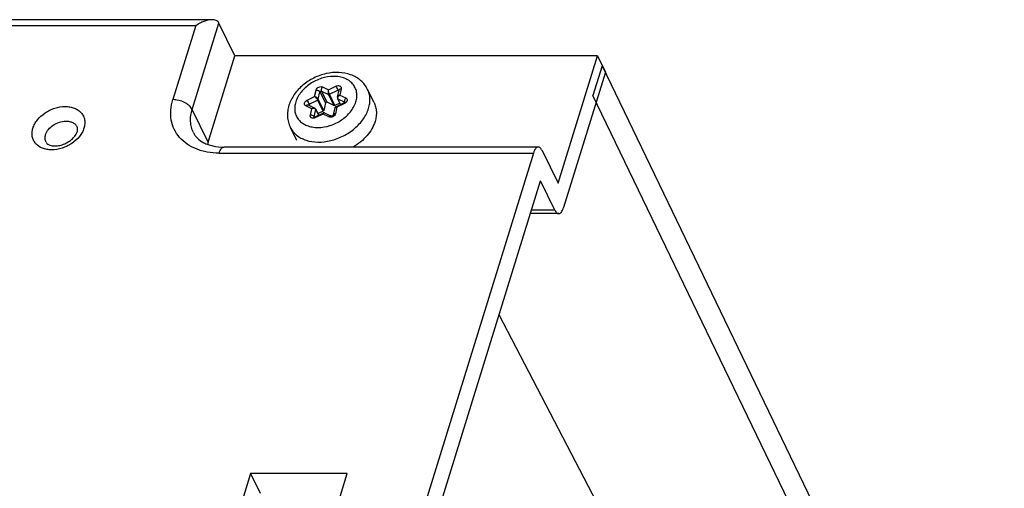
# Model space of a CAD drawing. Units: millimetres. Extents: x 0 to 420, y 0 to 297.
# Drawn here: x 348 to 367, y 158 to 167 of the extents above; entities that cross this region are included whole.
import ezdxf

# ---------------------------------------------------------------- set-up
doc = ezdxf.new("R2010")
doc.units = ezdxf.units.MM
doc.header["$LTSCALE"] = 23.1
doc.layers.add('INTF_1', color=7, linetype='CONTINUOUS')

msp = doc.modelspace()

# ---------------------------------------------------------------- linework, layer by layer
at = {"layer": 'INTF_1', "color": 7, "linetype": 'CONTINUOUS'}
for p, q in [((351.6937, 166.8159), (309.8236, 166.8159)), ((352.1312, 166.1293), (351.8261, 166.7509)), ((351.6228, 164.4843), (352.1312, 166.1293)), ((359.0391, 166.1293), (352.1312, 166.1293)), ((358.2887, 163.701), (359.0391, 166.1293)), ((359.0391, 166.1293), (359.1917, 165.8185)), ((359.1287, 165.9357), (358.9546, 165.3717)), ((359.1287, 165.9357), (366.7923, 150.0373)), ((359.1917, 165.8185), (358.3928, 163.2335)), ((354.0863, 165.3379), (354.1182, 165.4772)), ((354.7832, 165.2373), (354.6605, 165.4871)), ((354.089, 165.3118), (354.1441, 165.1998)), ((364.9223, 152.9913), (358.9546, 165.3717)), ((353.5286, 165.1904), (353.6571, 165.129)), ((353.6757, 165.111), (353.7308, 164.9989)), ((353.8572, 165.2282), (353.8249, 165.0871)), ((354.0184, 165.1812), (353.8883, 165.2433)), ((354.009, 164.9999), (354.0409, 165.1391)), ((354.1304, 165.2276), (354.0371, 165.1823)), ((354.0544, 165.1562), (354.2109, 165.2323)), ((353.6617, 164.9653), (353.8182, 165.0414)), ((353.8125, 165.0731), (353.7171, 165.0267)), ((353.8403, 165.0415), (353.9687, 164.9801)), ((353.3113, 164.5142), (353.1886, 164.764)), ((357.9111, 164.3876), (351.9242, 164.3876)), ((357.8196, 164.274), (349.98, 138.9052)), ((357.9837, 164.3226), (358.2887, 163.701)), ((350.2344, 138.7631), (357.9542, 163.7444)), ((358.2287, 163.185), (357.9542, 163.7444)), ((358.3013, 163.12), (357.7612, 163.12)), ((359.3733, 156.9608), (357.1645, 161.1889)), ((352.4314, 158.1641), (348.3163, 144.8475)), ((350.1584, 144.8475), (354.2735, 158.1641)), ((354.2735, 158.1641), (352.4314, 158.1641)), ((352.4314, 158.1641), (352.6144, 157.7911))]:
    msp.add_line(p, q, dxfattribs=at)
at = {"layer": 'INTF_1', "color": 9, "linetype": 'CONTINUOUS'}
for p, q in [((309.7321, 166.7024), (351.3857, 166.7024)), ((351.3857, 166.7024), (350.95, 165.2924)), ((351.3178, 165.1059), (351.8261, 166.7509)), ((353.6508, 165.3506), (353.6789, 165.4736)), ((353.8035, 165.5342), (353.9169, 165.48)), ((353.9169, 165.48), (354.0585, 165.5488)), ((353.9333, 165.3936), (354.0956, 165.4725)), ((354.0956, 165.4725), (354.1103, 165.4426)), ((354.1153, 165.473), (354.117, 165.4718)), ((354.1583, 165.5011), (354.1302, 165.3781)), ((353.5092, 165.2818), (353.6508, 165.3506)), ((353.5463, 165.2055), (353.7086, 165.2844)), ((353.7086, 165.2844), (353.8125, 165.0731)), ((353.7211, 165.2985), (353.7208, 165.2974)), ((353.7211, 165.2985), (353.7533, 165.4395)), ((353.8249, 165.0871), (353.7211, 165.2985)), ((353.7533, 165.4395), (353.7536, 165.4406)), ((353.7533, 165.4395), (353.8572, 165.2282)), ((353.7845, 165.4547), (353.9145, 165.3925)), ((353.8883, 165.2433), (353.7845, 165.4547)), ((353.9145, 165.3925), (354.0184, 165.1812)), ((354.0371, 165.1823), (353.9333, 165.3936)), ((354.0945, 165.3065), (354.2246, 165.2444)), ((354.1464, 165.2009), (354.0945, 165.3065)), ((354.1302, 165.3781), (354.2436, 165.3239)), ((351.6228, 164.4843), (351.3178, 165.1059)), ((353.5979, 165.1193), (353.4844, 165.1735)), ((353.5615, 165.1747), (353.5463, 165.2055)), ((353.5697, 164.9963), (353.5979, 165.1193)), ((353.6442, 164.9623), (353.6764, 165.1033)), ((353.6764, 165.1033), (353.7283, 164.9977)), ((354.0773, 165.1468), (354.0492, 165.0238)), ((354.2188, 165.2156), (354.0773, 165.1468)), ((354.2109, 165.2323), (354.2188, 165.2156)), ((354.2246, 165.2444), (354.2252, 165.2431)), ((354.6797, 165.1258), (354.6798, 165.126)), ((353.6449, 164.9607), (353.6442, 164.9623)), ((353.6696, 164.9486), (353.6617, 164.9653)), ((353.8111, 165.0174), (353.6696, 164.9486)), ((353.9245, 164.9633), (353.8111, 165.0174)), ((351.8327, 164.274), (357.8196, 164.274)), ((358.2287, 163.185), (357.7813, 163.185))]:
    msp.add_line(p, q, dxfattribs=at)
at = {"layer": 'INTF_1', "color": 7, "linetype": 'CONTINUOUS'}
for points in [[(354.0863, 165.3379), (354.0852, 165.3277), (354.0868, 165.3176), (354.089, 165.3118)], [(353.6757, 165.111), (353.6711, 165.1182), (353.6646, 165.1244), (353.6571, 165.129)], [(354.0544, 165.1562), (354.0489, 165.1526), (354.0442, 165.1471), (354.0412, 165.1403), (354.0408, 165.1391)], [(353.8403, 165.0415), (353.8355, 165.0432), (353.8293, 165.044), (353.8232, 165.0432), (353.8182, 165.0414)]]:
    msp.add_lwpolyline(points, dxfattribs=at)
at = {"layer": 'INTF_1', "color": 9, "linetype": 'CONTINUOUS'}
for centre, radius, start, end in [((353.7365, 165.4604), 0.0591, 162.80446, 167.09348), ((365.1466, 170.893), 12.3088, 205.73272, 206.12761), ((354.1084, 165.4613), 0.0136, 59.39273, 64.49018), ((364.3879, 170.5241), 12.0759, 205.72891, 206.13142), ((353.6485, 165.0889), 0.0315, 39.70422, 42.0076), ((354.2551, 165.2594), 0.0339, 203.48918, 206.15008), ((354.2188, 165.2322), 0.0135, 58.5536, 64.49516), ((353.6133, 164.9471), 0.0344, 26.18436, 29.20889), ((353.6574, 164.9592), 0.0136, 167.07823, 173.67421)]:
    msp.add_arc(centre, radius, start, end, dxfattribs=at)
at = {"layer": 'INTF_1', "color": 7, "linetype": 'CONTINUOUS'}
msp.add_arc((352.3359, 164.2638), 0.7463, 162.8196, 166.3323, dxfattribs=at)
for points, knots in [([(351.6937, 166.8159), (351.6682, 166.8159), (351.6153, 166.8088), (351.5374, 166.7845), (351.4598, 166.7487), (351.41, 166.7188), (351.3857, 166.7024)], [0, 0, 0, 0, 0.2302383, 0.4769922, 0.7349272, 1, 1, 1, 1]), ([(351.8261, 166.7509), (351.8208, 166.7618), (351.8058, 166.782), (351.7735, 166.8026), (351.7351, 166.8138), (351.7078, 166.8159), (351.6937, 166.8159)], [0, 0, 0, 0, 0.2344292, 0.4732592, 0.7274114, 1, 1, 1, 1]), ([(354.6605, 165.4871), (354.6447, 165.5194), (354.606, 165.581), (354.5304, 165.6598), (354.4399, 165.7232), (354.3025, 165.7862), (354.1078, 165.8213), (353.8661, 165.7969), (353.6316, 165.7131), (353.423, 165.5773), (353.2576, 165.3998), (353.1852, 165.2571), (353.1625, 165.1839)], [0, 0, 0, 0, 0.0573784, 0.1150683, 0.1734068, 0.2327552, 0.355293, 0.4839397, 0.6165942, 0.7491799, 0.8776544, 1, 1, 1, 1]), ([(353.1625, 165.1839), (353.1517, 165.149), (353.1359, 165.0778), (353.1317, 164.9691), (353.1481, 164.8628), (353.173, 164.7957), (353.1886, 164.764)], [0, 0, 0, 0, 0.254829, 0.5054471, 0.7533696, 1, 1, 1, 1]), ([(353.8883, 165.2433), (353.8827, 165.246), (353.8686, 165.2443), (353.8586, 165.2343), (353.8572, 165.2282)], [0, 0, 0, 0, 0.4993168, 1, 1, 1, 1]), ([(354.0371, 165.1823), (354.0355, 165.1815), (354.0296, 165.1793), (354.0225, 165.1792), (354.0184, 165.1812)], [0, 0, 0, 0, 0.2727701, 1, 1, 1, 1]), ([(354.2109, 165.2323), (354.2154, 165.2345), (354.2219, 165.2389), (354.227, 165.2448), (354.2282, 165.2474)], [0, 0, 0, 0, 0.6401212, 1, 1, 1, 1]), ([(354.7832, 165.2373), (354.7962, 165.2109), (354.817, 165.1545), (354.8304, 165.0642), (354.8262, 164.9699), (354.8121, 164.9074), (354.8025, 164.8762)], [0, 0, 0, 0, 0.2390773, 0.4829059, 0.7355602, 1, 1, 1, 1]), ([(353.6391, 164.9611), (353.639, 164.9612), (353.6388, 164.9612), (353.6389, 164.9612), (353.6392, 164.9611), (353.6396, 164.961), (353.6403, 164.9609), (353.6418, 164.9607), (353.6443, 164.9606), (353.6479, 164.9609), (353.6523, 164.9617), (353.657, 164.9632), (353.6601, 164.9645), (353.6617, 164.9653)], [0, 0, 0, 0, 0.0084287, 0.0084559, 0.0177323, 0.0371387, 0.0674535, 0.1088191, 0.2246429, 0.3807213, 0.5688592, 0.7789295, 1, 1, 1, 1]), ([(353.8249, 165.0871), (353.8246, 165.0857), (353.8222, 165.0797), (353.8169, 165.0752), (353.8125, 165.0731)], [0, 0, 0, 0, 0.2282808, 1, 1, 1, 1]), ([(353.9687, 164.9801), (353.9685, 164.9802), (353.9704, 164.9796), (353.9713, 164.9797), (353.9745, 164.9795), (353.9779, 164.9799), (353.9822, 164.9807), (353.9868, 164.9821), (353.9915, 164.9841), (353.9959, 164.9865), (353.9999, 164.9893), (354.0032, 164.9921), (354.0058, 164.9948), (354.0073, 164.9968), (354.0082, 164.9983), (354.0086, 164.9988), (354.0091, 165.0002), (354.009, 164.9999)], [0, 0, 0, 0, 0.0165067, 0.0544648, 0.1133, 0.1909179, 0.2834117, 0.3860314, 0.4938296, 0.6018828, 0.7052793, 0.7990638, 0.878437, 0.9393546, 0.9621301, 0.9795909, 1, 1, 1, 1]), ([(348.7025, 164.4094), (348.7334, 164.4094), (348.798, 164.4173), (348.8921, 164.4485), (348.9801, 164.4975), (349.053, 164.5592), (349.1043, 164.6254), (349.1286, 164.6803), (349.1352, 164.7176), (349.1355, 164.7436), (349.1312, 164.7609), (349.1266, 164.7704)], [0, 0, 0, 0, 0.1488058, 0.3107617, 0.4750736, 0.6310004, 0.7676915, 0.8751825, 0.9163249, 0.9495222, 1, 1, 1, 1]), ([(354.8025, 164.8762), (354.7721, 164.7775), (354.6868, 164.6356), (354.5305, 164.4829), (354.4359, 164.4165), (354.3856, 164.3868)], [0, 0, 0, 0, 0.4733483, 0.7323484, 1, 1, 1, 1]), ([(351.3411, 164.6653), (351.3506, 164.646), (351.3735, 164.6081), (351.4355, 164.5362), (351.5211, 164.477), (351.6238, 164.4332), (351.7506, 164.3973), (351.8536, 164.3876), (351.9242, 164.3876)], [0, 0, 0, 0, 0.0952028, 0.1946228, 0.4185017, 0.5472551, 0.6876163, 1, 1, 1, 1]), ([(348.5341, 164.4796), (348.5381, 164.4714), (348.5516, 164.4535), (348.5853, 164.4307), (348.6373, 164.4132), (348.6791, 164.4094), (348.7025, 164.4094)], [0, 0, 0, 0, 0.144398, 0.3452434, 0.6314961, 1, 1, 1, 1]), ([(357.9111, 164.3876), (357.9067, 164.3876), (357.8975, 164.3862), (357.8843, 164.3802), (357.8716, 164.3706), (357.8544, 164.3519), (357.8355, 164.3196), (357.8246, 164.2904), (357.8196, 164.274)], [0, 0, 0, 0, 0.0859085, 0.1775404, 0.2794101, 0.3944036, 0.6681272, 1, 1, 1, 1]), ([(357.9837, 164.3226), (357.979, 164.3322), (357.9691, 164.3495), (357.9514, 164.3706), (357.9321, 164.3842), (357.9177, 164.3876), (357.9111, 164.3876)], [0, 0, 0, 0, 0.3159475, 0.5820842, 0.8045574, 1, 1, 1, 1]), ([(358.3013, 163.12), (358.3058, 163.12), (358.3149, 163.1213), (358.3282, 163.1273), (358.3409, 163.137), (358.358, 163.1556), (358.3769, 163.1879), (358.3878, 163.2172), (358.3928, 163.2335)], [0, 0, 0, 0, 0.0859085, 0.1775404, 0.2794101, 0.3944036, 0.6681272, 1, 1, 1, 1]), ([(358.2287, 163.185), (358.2335, 163.1753), (358.2433, 163.158), (358.261, 163.1369), (358.2804, 163.1233), (358.2947, 163.12), (358.3013, 163.12)], [0, 0, 0, 0, 0.3159475, 0.5820842, 0.8045574, 1, 1, 1, 1])]:
    msp.add_open_spline(points, degree=3, knots=knots, dxfattribs=at)
at = {"layer": 'INTF_1', "color": 9, "linetype": 'CONTINUOUS'}
for points, knots in [([(354.4367, 165.2489), (354.4463, 165.2797), (354.4588, 165.3418), (354.4549, 165.4349), (354.4276, 165.5212), (354.3778, 165.5967), (354.3081, 165.658), (354.2371, 165.6949), (354.174, 165.7159), (354.105, 165.7315), (353.973, 165.7421), (353.7775, 165.7085), (353.5963, 165.6208), (353.4705, 165.5223), (353.3679, 165.4138), (353.3122, 165.3161), (353.2913, 165.2486)], [0, 0, 0, 0, 0.0573506, 0.1115523, 0.1639291, 0.2162261, 0.2702081, 0.3272463, 0.3572098, 0.3881595, 0.4528848, 0.5912957, 0.7350641, 0.8059057, 0.8743106, 1, 1, 1, 1]), ([(353.6789, 165.4736), (353.6865, 165.474), (353.7021, 165.4728), (353.7237, 165.466), (353.7418, 165.4551), (353.7507, 165.4449), (353.7533, 165.4395)], [0, 0, 0, 0, 0.2678478, 0.5396766, 0.7896763, 1, 1, 1, 1]), ([(353.68, 165.4779), (353.6836, 165.4892), (353.6979, 165.5111), (353.7301, 165.5331), (353.7675, 165.543), (353.793, 165.5391), (353.8035, 165.5342)], [0, 0, 0, 0, 0.2387388, 0.5041797, 0.767092, 1, 1, 1, 1]), ([(353.7845, 165.4547), (353.7818, 165.46), (353.7792, 165.4733), (353.7817, 165.4942), (353.7898, 165.5155), (353.7984, 165.5284), (353.8035, 165.5342)], [0, 0, 0, 0, 0.2101378, 0.459812, 0.7316197, 1, 1, 1, 1]), ([(353.9169, 165.48), (353.9111, 165.4657), (353.9067, 165.4423), (353.9081, 165.4125), (353.9117, 165.3984), (353.9145, 165.3925)], [0, 0, 0, 0, 0.5184714, 0.7807017, 1, 1, 1, 1]), ([(353.9333, 165.3936), (353.9303, 165.3996), (353.9254, 165.4134), (353.9203, 165.4354), (353.9172, 165.4581), (353.9166, 165.473), (353.9169, 165.48)], [0, 0, 0, 0, 0.2255762, 0.4940291, 0.7636509, 1, 1, 1, 1]), ([(354.0585, 165.5488), (354.0707, 165.5547), (354.0905, 165.5603), (354.1163, 165.5591), (354.1332, 165.5541), (354.1469, 165.5449), (354.1563, 165.5322), (354.1604, 165.5169), (354.1595, 165.5063), (354.1583, 165.5011)], [0, 0, 0, 0, 0.2918381, 0.4273706, 0.552216, 0.6670763, 0.77584, 0.8847477, 1, 1, 1, 1]), ([(354.0956, 165.4725), (354.0971, 165.4733), (354.103, 165.4755), (354.1101, 165.4756), (354.1143, 165.4736)], [0, 0, 0, 0, 0.2727708, 1, 1, 1, 1]), ([(354.1182, 165.4772), (354.1189, 165.4805), (354.1223, 165.4872), (354.1316, 165.4946), (354.144, 165.4994), (354.1533, 165.5008), (354.1583, 165.5011)], [0, 0, 0, 0, 0.2045055, 0.4335934, 0.699159, 1, 1, 1, 1]), ([(354.6798, 165.126), (354.6894, 165.1572), (354.7035, 165.2197), (354.7077, 165.314), (354.6942, 165.4043), (354.6735, 165.4607), (354.6605, 165.4871)], [0, 0, 0, 0, 0.2644392, 0.5170934, 0.7609227, 1, 1, 1, 1]), ([(351.8327, 164.274), (351.7565, 164.274), (351.6436, 164.2832), (351.4993, 164.3159), (351.3675, 164.3599), (351.219, 164.437), (351.0732, 164.5652), (350.9692, 164.723), (350.9121, 164.9034), (350.904, 165.098), (350.9301, 165.2279), (350.95, 165.2924)], [0, 0, 0, 0, 0.1429152, 0.2112557, 0.2774197, 0.4033726, 0.5225787, 0.638061, 0.7537127, 0.873386, 1, 1, 1, 1]), ([(351.3178, 165.1059), (351.3045, 165.133), (351.2727, 165.1706), (351.2201, 165.2111), (351.1551, 165.2489), (351.0648, 165.282), (350.9878, 165.2924), (350.95, 165.2924)], [0, 0, 0, 0, 0.2113375, 0.33346, 0.4636451, 0.735441, 1, 1, 1, 1]), ([(353.4606, 165.2298), (353.464, 165.2407), (353.4776, 165.2619), (353.4978, 165.2762), (353.5092, 165.2818)], [0, 0, 0, 0, 0.4735602, 1, 1, 1, 1]), ([(353.6508, 165.3506), (353.6564, 165.3465), (353.6677, 165.3367), (353.6836, 165.3203), (353.6978, 165.3027), (353.7057, 165.2904), (353.7086, 165.2844)], [0, 0, 0, 0, 0.2360194, 0.5056529, 0.7742804, 1, 1, 1, 1]), ([(353.7211, 165.2985), (353.7182, 165.3043), (353.7093, 165.3159), (353.6922, 165.3305), (353.6723, 165.3427), (353.6579, 165.3486), (353.6508, 165.3506)], [0, 0, 0, 0, 0.2192127, 0.4812447, 0.7516321, 1, 1, 1, 1]), ([(353.7208, 165.2974), (353.7204, 165.2961), (353.7178, 165.2906), (353.7128, 165.2864), (353.7086, 165.2844)], [0, 0, 0, 0, 0.2304522, 1, 1, 1, 1]), ([(353.7536, 165.4406), (353.7554, 165.4465), (353.7653, 165.4558), (353.779, 165.4573), (353.7845, 165.4547)], [0, 0, 0, 0, 0.5045743, 1, 1, 1, 1]), ([(353.9333, 165.3936), (353.9317, 165.3928), (353.9258, 165.3906), (353.9187, 165.3905), (353.9145, 165.3925)], [0, 0, 0, 0, 0.2727708, 1, 1, 1, 1]), ([(354.1302, 165.3781), (354.1248, 165.3762), (354.1066, 165.3681), (354.0895, 165.3521), (354.0863, 165.3379)], [0, 0, 0, 0, 0.2835727, 1, 1, 1, 1]), ([(354.0945, 165.3065), (354.0939, 165.3068), (354.0917, 165.3081), (354.0899, 165.3101), (354.089, 165.3118)], [0, 0, 0, 0, 0.2631143, 1, 1, 1, 1]), ([(354.0945, 165.3065), (354.0919, 165.3118), (354.0903, 165.3253), (354.0973, 165.3451), (354.111, 165.3636), (354.1233, 165.3738), (354.1302, 165.3781)], [0, 0, 0, 0, 0.2059852, 0.4471208, 0.7177163, 1, 1, 1, 1]), ([(354.2436, 165.3239), (354.2484, 165.3216), (354.2573, 165.3157), (354.2666, 165.303), (354.2707, 165.2877), (354.2693, 165.2713), (354.2628, 165.2548), (354.2477, 165.2337), (354.2311, 165.2216), (354.2188, 165.2156)], [0, 0, 0, 0, 0.1147156, 0.2233296, 0.3320952, 0.4471836, 0.5723417, 0.7081347, 1, 1, 1, 1]), ([(354.2436, 165.3239), (354.2387, 165.3183), (354.2302, 165.3057), (354.2221, 165.285), (354.2193, 165.2644), (354.2216, 165.2513), (354.2239, 165.2458)], [0, 0, 0, 0, 0.2666617, 0.5372645, 0.7874626, 1, 1, 1, 1]), ([(348.6421, 164.3344), (348.6111, 164.3344), (348.551, 164.3393), (348.4663, 164.3624), (348.3928, 164.4006), (348.3335, 164.4527), (348.2913, 164.5168), (348.2681, 164.5901), (348.2648, 164.6692), (348.2812, 164.7508), (348.3162, 164.8318), (348.3872, 164.9373), (348.4873, 165.0269), (348.6049, 165.0943), (348.7305, 165.1445), (348.8316, 165.1618), (348.8977, 165.1618)], [0, 0, 0, 0, 0.0647025, 0.1255213, 0.1825444, 0.236513, 0.2887957, 0.3411551, 0.3953351, 0.4526575, 0.5138074, 0.5788211, 0.7175893, 0.7896465, 0.8616479, 1, 1, 1, 1]), ([(348.8977, 165.1618), (348.9287, 165.1618), (348.9888, 165.157), (349.0735, 165.1338), (349.147, 165.0956), (349.2063, 165.0435), (349.2485, 164.9794), (349.2717, 164.9061), (349.275, 164.8271), (349.2586, 164.7455), (349.2236, 164.6644), (349.1526, 164.5589), (349.0525, 164.4694), (348.9349, 164.402), (348.8093, 164.3518), (348.7082, 164.3344), (348.6421, 164.3344)], [0, 0, 0, 0, 0.0647025, 0.1255213, 0.1825444, 0.236513, 0.2887957, 0.3411551, 0.3953351, 0.4526575, 0.5138074, 0.5788211, 0.7175893, 0.7896465, 0.8616479, 1, 1, 1, 1]), ([(351.3411, 164.6653), (351.3253, 164.6976), (351.3, 164.7664), (351.2837, 164.8766), (351.2889, 164.9916), (351.3061, 165.0679), (351.3178, 165.1059)], [0, 0, 0, 0, 0.2390843, 0.4829162, 0.7355749, 1, 1, 1, 1]), ([(353.1886, 164.764), (353.2024, 164.7358), (353.2369, 164.6817), (353.3059, 164.6127), (353.3905, 164.557), (353.5241, 164.5008), (353.7185, 164.4725), (353.9632, 164.503), (354.1635, 164.5779), (354.3126, 164.6648), (354.447, 164.7656), (354.5845, 164.9127), (354.6576, 165.0543), (354.6797, 165.1258)], [0, 0, 0, 0, 0.0507536, 0.1026459, 0.156635, 0.2133779, 0.3356953, 0.4688507, 0.6080673, 0.6780601, 0.747115, 0.8791631, 1, 1, 1, 1]), ([(353.2913, 165.2486), (353.2818, 165.2177), (353.2693, 165.1556), (353.2732, 165.0625), (353.3005, 164.9762), (353.3502, 164.9008), (353.42, 164.8395), (353.491, 164.8026), (353.554, 164.7815), (353.6231, 164.7659), (353.755, 164.7553), (353.9506, 164.789), (354.1317, 164.8767), (354.2576, 164.9751), (354.3601, 165.0836), (354.4159, 165.1813), (354.4367, 165.2489)], [0, 0, 0, 0, 0.0573506, 0.1115523, 0.1639291, 0.2162261, 0.2702081, 0.3272463, 0.3572098, 0.3881595, 0.4528848, 0.5912957, 0.7350641, 0.8059057, 0.8743106, 1, 1, 1, 1]), ([(353.4844, 165.1735), (353.4793, 165.176), (353.47, 165.1823), (353.4605, 165.1963), (353.457, 165.2129), (353.4589, 165.2242), (353.4606, 165.2298)], [0, 0, 0, 0, 0.2546305, 0.4957157, 0.7392232, 1, 1, 1, 1]), ([(353.4845, 165.1735), (353.4878, 165.1773), (353.4948, 165.1839), (353.5064, 165.1907), (353.5181, 165.1933), (353.5255, 165.1918), (353.5286, 165.1904)], [0, 0, 0, 0, 0.3003883, 0.5658857, 0.7951654, 1, 1, 1, 1]), ([(353.5342, 165.1925), (353.5346, 165.1938), (353.5371, 165.1993), (353.5421, 165.2035), (353.5463, 165.2055)], [0, 0, 0, 0, 0.2304522, 1, 1, 1, 1]), ([(353.6571, 165.129), (353.653, 165.1309), (353.6409, 165.1338), (353.62, 165.1309), (353.6051, 165.1239), (353.5979, 165.1193)], [0, 0, 0, 0, 0.2167222, 0.5872057, 1, 1, 1, 1]), ([(353.6719, 165.11), (353.664, 165.1187), (353.6443, 165.1255), (353.6185, 165.125), (353.6046, 165.1217), (353.5979, 165.1193)], [0, 0, 0, 0, 0.4550093, 0.7236629, 1, 1, 1, 1]), ([(353.6757, 165.111), (353.676, 165.1105), (353.6769, 165.108), (353.6769, 165.1052), (353.6764, 165.1033)], [0, 0, 0, 0, 0.2427729, 1, 1, 1, 1]), ([(354.0409, 165.1391), (354.0414, 165.1416), (354.0446, 165.1466), (354.0536, 165.1498), (354.0648, 165.1498), (354.0729, 165.1481), (354.0773, 165.1468)], [0, 0, 0, 0, 0.1849482, 0.3963768, 0.667338, 1, 1, 1, 1]), ([(354.0544, 165.1562), (354.0555, 165.1568), (354.0588, 165.1568), (354.0668, 165.1541), (354.0729, 165.15), (354.0773, 165.1468)], [0, 0, 0, 0, 0.1480132, 0.361974, 1, 1, 1, 1]), ([(353.6696, 164.9486), (353.6574, 164.9427), (353.6376, 164.9371), (353.6118, 164.9383), (353.5949, 164.9434), (353.5811, 164.9525), (353.5718, 164.9652), (353.5676, 164.9805), (353.5686, 164.9911), (353.5697, 164.9963)], [0, 0, 0, 0, 0.2918381, 0.4273706, 0.552216, 0.6670763, 0.77584, 0.8847477, 1, 1, 1, 1]), ([(353.6433, 164.9639), (353.6404, 164.9691), (353.6314, 164.9788), (353.6135, 164.9892), (353.5923, 164.9956), (353.5772, 164.9968), (353.5697, 164.9963)], [0, 0, 0, 0, 0.2131147, 0.4637011, 0.7341274, 1, 1, 1, 1]), ([(353.8403, 165.0415), (353.838, 165.0426), (353.832, 165.0432), (353.8237, 165.0381), (353.8167, 165.0292), (353.8129, 165.0217), (353.8111, 165.0174)], [0, 0, 0, 0, 0.1860745, 0.3979308, 0.6684609, 1, 1, 1, 1]), ([(353.8182, 165.0414), (353.8171, 165.0408), (353.8149, 165.0383), (353.812, 165.0302), (353.8114, 165.0229), (353.8111, 165.0174)], [0, 0, 0, 0, 0.1502077, 0.3647809, 1, 1, 1, 1]), ([(354.0492, 165.0238), (354.0465, 165.0121), (354.0329, 164.9889), (354.0004, 164.9654), (353.962, 164.9544), (353.9354, 164.9581), (353.9245, 164.9633)], [0, 0, 0, 0, 0.2353693, 0.5006552, 0.7655386, 1, 1, 1, 1]), ([(353.9687, 164.9801), (353.9656, 164.9816), (353.9582, 164.9831), (353.9465, 164.9804), (353.9349, 164.9736), (353.9279, 164.967), (353.9246, 164.9632)], [0, 0, 0, 0, 0.2048346, 0.4341143, 0.6996117, 1, 1, 1, 1]), ([(354.0492, 165.0238), (354.0442, 165.0235), (354.0348, 165.0222), (354.0224, 165.0173), (354.0132, 165.0099), (354.0098, 165.0032), (354.009, 164.9999)], [0, 0, 0, 0, 0.300841, 0.5664066, 0.7954945, 1, 1, 1, 1]), ([(348.5264, 164.625), (348.5375, 164.6608), (348.5777, 164.7313), (348.6699, 164.8135), (348.7843, 164.869), (348.8689, 164.8835), (348.9102, 164.8835)], [0, 0, 0, 0, 0.2298911, 0.4838417, 0.7468109, 1, 1, 1, 1]), ([(348.9102, 164.8835), (348.934, 164.8835), (348.9799, 164.8789), (349.043, 164.8569), (349.0942, 164.8207), (349.118, 164.7878), (349.1266, 164.7704)], [0, 0, 0, 0, 0.2779461, 0.5349542, 0.7731448, 1, 1, 1, 1]), ([(348.5341, 164.4796), (348.5289, 164.4903), (348.5205, 164.513), (348.5132, 164.5622), (348.5188, 164.6005), (348.5264, 164.625)], [0, 0, 0, 0, 0.2395658, 0.4838887, 1, 1, 1, 1]), ([(351.8327, 164.274), (351.8377, 164.2904), (351.8486, 164.3196), (351.8675, 164.3519), (351.8847, 164.3706), (351.8974, 164.3802), (351.9106, 164.3862), (351.9198, 164.3876), (351.9242, 164.3876)], [0, 0, 0, 0, 0.3318729, 0.6055966, 0.7205901, 0.8224598, 0.9140916, 1, 1, 1, 1])]:
    msp.add_open_spline(points, degree=3, knots=knots, dxfattribs=at)
for points in [[(353.5335, 165.188), (353.5335, 165.1895), (353.5337, 165.191), (353.5342, 165.1925)], [(353.6764, 165.1033), (353.6754, 165.1053), (353.6742, 165.1073), (353.6727, 165.109)]]:
    msp.add_open_spline(points, degree=3, dxfattribs=at)

doc.saveas('drawing.dxf')
